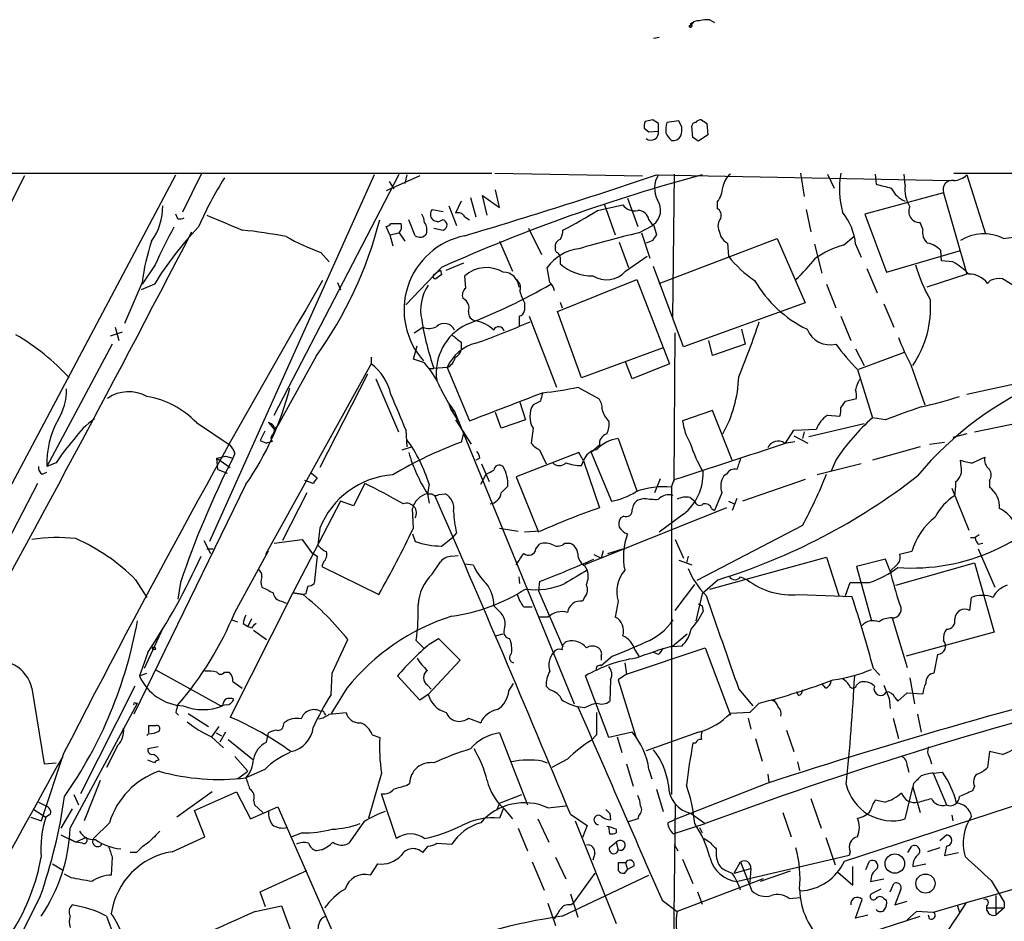
# Model space of a CAD drawing. Extents: x 13 to 1026, y 0 to 869.
# Drawn here: x 696 to 785, y 774 to 856 of the extents above; entities that cross this region are included whole.
import ezdxf

# ---------------------------------------------------------------- set-up
doc = ezdxf.new("R2010")
doc.units = 0
doc.header["$MEASUREMENT"] = 0
doc.layers.add('MAIN', color=5, linetype='CONTINUOUS')

msp = doc.modelspace()

# ---------------------------------------------------------------- linework, layer by layer
at = {"layer": 'MAIN'}
for p, q in [((756.5813, 855.3874), (756.2427, 854.964)), ((758.0207, 855.5567), (758.444, 855.3027)), ((753.4487, 853.948), (752.9407, 853.8634)), ((752.856, 846.4974), (752.1787, 846.328)), ((753.364, 845.4814), (753.364, 846.1587)), ((755.2267, 846.4127), (754.126, 846.2434)), ((755.4807, 845.82), (755.2267, 846.4127)), ((757.7667, 846.1587), (757.8513, 845.1427)), ((752.094, 845.7354), (752.5173, 845.3967)), ((752.5173, 845.3967), (753.364, 845.4814)), ((756.4967, 844.8887), (756.412, 845.9047)), ((757.8513, 845.1427), (757.0047, 844.55)), ((660.4, 841.6714), (738.2933, 841.6714)), ((738.5473, 841.6714), (751.9247, 841.4174)), ((766.2333, 841.6714), (766.572, 839.5547)), ((780.1187, 841.6714), (859.7053, 841.6714)), ((695.96, 841.4174), (675.4707, 801.0314)), ((679.6193, 784.86), (709.676, 841.502)), ((711.962, 841.5867), (710.2687, 838.1154)), ((727.6253, 841.502), (712.724, 808.3127)), ((718.566, 819.7427), (729.9113, 841.5867)), ((731.774, 841.4174), (728.726, 840.0627)), ((728.98, 840.9094), (729.4033, 840.232)), ((730.5887, 841.502), (730.4193, 840.74)), ((753.1947, 841.502), (779.78, 840.994)), ((754.8033, 841.5867), (754.634, 828.6327)), ((768.6887, 841.5867), (769.2813, 840.3167)), ((773.0067, 841.5867), (773.0913, 840.6554)), ((775.716, 840.5707), (775.6313, 841.5867)), ((781.304, 841.502), (782.9973, 836.168)), ((738.9707, 838.5387), (738.632, 840.1474)), ((779.1873, 839.8934), (772.0753, 837.946)), ((779.1873, 839.8934), (781.304, 832.5274)), ((735.4993, 839.1314), (734.9913, 838.0307)), ((736.346, 839.47), (736.854, 837.692)), ((737.87, 837.8614), (737.4467, 839.6394)), ((737.4467, 839.6394), (738.9707, 838.5387)), ((750.57, 839.3854), (751.5013, 836.8454)), ((758.698, 839.0467), (758.698, 838.454)), ((732.8747, 838.3694), (733.8907, 838.2)), ((734.3987, 838.708), (735.076, 836.93)), ((747.8607, 838.2847), (750.1467, 838.7927)), ((748.4533, 838.8774), (749.4693, 836.0834)), ((766.7413, 838.3694), (767.1647, 836.3374)), ((709.8453, 837.5227), (709.676, 837.946)), ((731.3507, 835.9987), (730.758, 837.438)), ((735.838, 837.692), (736.2613, 837.438)), ((752.5173, 837.438), (752.856, 836.93)), ((772.0753, 837.946), (774.0227, 832.6967)), ((777.3247, 836.5914), (777.0707, 837.184)), ((729.0647, 836.0834), (728.726, 836.8454)), ((729.1493, 837.0994), (730.0807, 837.0994)), ((733.044, 836.676), (733.8907, 836.5067)), ((741.5953, 836.676), (742.7807, 834.3054)), ((751.586, 836.2527), (752.856, 836.93)), ((752.9407, 837.0147), (753.1947, 836.0834)), ((758.8673, 836.422), (759.0367, 835.914)), ((729.0647, 836.0834), (729.9113, 836.2527)), ((729.0647, 836.0834), (729.3187, 835.0674)), ((729.9113, 836.2527), (730.4193, 835.4907)), ((738.9707, 835.4907), (740.156, 832.7814)), ((749.808, 835.406), (750.6547, 833.12)), ((751.84, 836.2527), (752.602, 833.9667)), ((752.856, 835.5754), (752.2633, 835.3214)), ((753.4487, 831.6807), (764.1167, 835.7447)), ((764.1167, 835.7447), (766.6567, 829.9027)), ((770.128, 835.152), (771.0593, 835.914)), ((744.0507, 834.9827), (744.0507, 835.2367)), ((759.6293, 835.3214), (759.714, 834.136)), ((767.5033, 835.2367), (768.1807, 832.612)), ((771.2287, 835.2367), (771.7367, 834.0514)), ((774.0227, 832.6967), (780.7113, 834.644)), ((779.018, 833.7127), (778.9333, 834.644)), ((722.7993, 834.4747), (723.5613, 833.628)), ((744.474, 834.0514), (744.474, 833.4587)), ((750.4007, 832.7814), (752.348, 834.136)), ((780.034, 833.628), (779.018, 833.7127)), ((707.8133, 833.374), (706.628, 831.596)), ((733.7213, 833.12), (730.504, 829.7334)), ((733.6367, 832.866), (733.7213, 832.4427)), ((734.1447, 832.866), (735.7533, 833.5434)), ((743.5427, 831.7654), (743.2887, 833.12)), ((755.65, 825.9234), (752.9407, 833.2047)), ((772.2447, 833.0354), (773.176, 830.834)), ((733.1287, 832.5274), (733.298, 832.6967)), ((735.9227, 831.2574), (735.838, 832.358)), ((744.22, 829.1407), (751.4167, 832.0194)), ((751.4167, 832.0194), (754.38, 824.3994)), ((781.304, 832.5274), (777.6633, 831.342)), ((783.4207, 831.9347), (783.1667, 831.6807)), ((785.4527, 831.5114), (784.5213, 832.104)), ((706.628, 831.7654), (705.0193, 828.04)), ((707.7287, 831.596), (706.5433, 831.088)), ((724.3233, 831.7654), (724.5773, 831.088)), ((768.604, 831.596), (769.4507, 829.4794)), ((741.2567, 829.9027), (741.2567, 829.2254)), ((746.4213, 823.1294), (744.22, 829.1407)), ((744.474, 829.9874), (744.6433, 829.4794)), ((766.6567, 829.9027), (755.65, 825.9234)), ((773.7687, 829.818), (774.7, 827.7014)), ((740.7487, 828.7174), (740.7487, 827.786)), ((741.68, 828.7174), (744.1353, 822.2827)), ((769.874, 828.7174), (770.8053, 826.516)), ((704.1727, 827.7014), (704.5113, 826.516)), ((731.266, 827.1934), (732.028, 827.7014)), ((760.8993, 827.532), (761.238, 826.1774)), ((703.7493, 826.9394), (704.85, 827.278)), ((754.8033, 813.7314), (754.888, 827.1934)), ((758.2747, 825.1614), (757.936, 826.516)), ((703.9187, 826.1774), (697.992, 815.086)), ((731.1813, 824.8227), (731.52, 826.008)), ((735.4993, 826.3467), (735.4993, 825.6694)), ((753.7873, 825.8387), (746.4213, 823.1294)), ((761.238, 826.1774), (758.2747, 825.1614)), ((771.2287, 825.754), (771.9907, 824.23)), ((722.376, 825.0767), (718.9047, 818.8114)), ((727.3713, 824.992), (727.3713, 824.3994)), ((732.1973, 824.484), (731.1813, 824.8227)), ((775.6313, 825.4154), (771.4827, 823.8914)), ((727.3713, 824.3994), (717.804, 807.1274)), ((732.6207, 823.976), (733.044, 823.976)), ((734.2293, 824.0607), (733.044, 823.976)), ((734.2293, 824.0607), (736.2613, 819.2347)), ((750.9933, 823.0447), (750.4007, 824.5687)), ((754.38, 824.3994), (750.9933, 823.0447)), ((771.398, 823.8914), (772.7527, 819.4887)), ((776.224, 824.3147), (777.494, 820.674)), ((727.0327, 823.468), (722.7147, 815.0014)), ((727.7947, 823.0447), (729.8267, 818.2187)), ((746.0827, 822.2827), (747.9453, 821.2667)), ((785.876, 822.6214), (781.304, 821.6054)), ((770.2973, 821.0127), (771.3133, 821.2667)), ((734.3987, 820.7587), (734.568, 820.2507)), ((734.568, 820.2507), (734.9067, 820.0814)), ((734.568, 820.2507), (735.33, 819.0654)), ((740.8333, 820.928), (741.3413, 819.3194)), ((742.696, 821.0127), (742.0187, 820.674)), ((769.874, 820.42), (770.2973, 821.0127)), ((734.9067, 820.0814), (745.744, 793.5807)), ((739.14, 818.5574), (738.632, 819.9967)), ((758.2747, 820.166), (755.5653, 819.2347)), ((760.0527, 815.6787), (758.2747, 820.166)), ((768.6887, 819.7427), (769.7893, 819.658)), ((773.938, 819.3194), (772.7527, 819.4887)), ((711.5387, 819.0654), (714.5867, 817.0334)), ((718.058, 819.0654), (718.566, 818.4727)), ((718.312, 817.7107), (718.9047, 818.8114)), ((718.566, 818.4727), (718.9047, 818.8114)), ((718.9047, 818.8114), (719.1587, 819.3194)), ((734.9913, 819.3194), (736.4307, 817.118)), ((741.3413, 819.3194), (739.14, 818.5574)), ((742.0187, 818.5574), (741.8493, 817.2027)), ((765.6407, 818.388), (767.6727, 818.4727)), ((766.9953, 817.7954), (771.9907, 818.9807)), ((781.9813, 818.2187), (786.384, 819.15)), ((717.7193, 818.3034), (717.296, 817.4567)), ((718.566, 818.2187), (718.566, 818.0494)), ((730.504, 818.388), (730.5887, 816.864)), ((735.7533, 818.2187), (735.4993, 817.2874)), ((749.7233, 817.626), (751.4167, 812.8847)), ((764.8787, 817.2027), (765.6407, 818.388)), ((765.6407, 817.88), (766.9107, 817.2027)), ((766.572, 818.2187), (766.4027, 817.626)), ((781.304, 818.0494), (780.034, 817.7107)), ((717.296, 817.4567), (717.8887, 817.2027)), ((718.3967, 817.372), (717.8887, 817.2027)), ((730.1653, 816.61), (731.012, 816.864)), ((748.03, 817.0334), (747.268, 816.356)), ((764.794, 817.2027), (765.7253, 817.372)), ((777.0707, 816.864), (772.7527, 815.6787)), ((777.9173, 817.118), (779.272, 817.2874)), ((713.4013, 815.848), (714.1633, 816.0174)), ((713.4013, 815.848), (714.5867, 815.0014)), ((713.486, 814.832), (713.4013, 815.848)), ((714.1633, 816.0174), (714.8407, 815.848)), ((715.01, 816.2714), (714.8407, 815.848)), ((737.1927, 815.848), (736.854, 815.6787)), ((746.1673, 816.356), (740.4947, 814.1547)), ((742.6113, 816.61), (743.204, 815.34)), ((746.5907, 815.594), (746.1673, 816.356)), ((747.268, 816.356), (749.1307, 811.9534)), ((781.812, 815.4247), (782.9127, 815.9327)), ((698.8387, 815.4247), (697.992, 815.086)), ((737.362, 815.34), (738.0393, 813.7314)), ((746.4213, 815.1707), (746.5907, 815.594)), ((746.5907, 815.594), (748.03, 811.3607)), ((771.7367, 815.34), (767.7573, 814.324)), ((769.4507, 815.6787), (769.0273, 814.6627)), ((780.796, 815.086), (780.7113, 815.6787)), ((697.5687, 814.4087), (697.992, 814.578)), ((713.486, 814.832), (714.3327, 814.4934)), ((721.9527, 814.4934), (722.4607, 814.07)), ((737.2773, 813.4774), (737.7853, 814.4087)), ((740.4947, 814.1547), (742.5267, 809.1594)), ((753.5333, 813.9854), (753.0253, 812.7154)), ((759.5447, 814.4087), (759.2907, 814.2394)), ((697.1453, 813.562), (692.404, 804.418)), ((716.026, 813.4774), (705.866, 792.6494)), ((722.122, 813.562), (721.36, 813.816)), ((726.7787, 813.562), (725.7627, 811.53)), ((732.6207, 813.4774), (732.4513, 812.6307)), ((739.7327, 813.308), (739.14, 812.7154)), ((754.5493, 813.2234), (754.8033, 813.9007)), ((754.5493, 813.2234), (754.5493, 785.368)), ((766.6567, 813.9007), (760.984, 811.9534)), ((779.9493, 813.1387), (781.4733, 809.3287)), ((783.336, 813.816), (783.336, 813.2234)), ((721.5293, 812.7154), (719.328, 808.3974)), ((732.4513, 812.6307), (732.6207, 811.784)), ((732.4513, 812.6307), (732.8747, 812.6307)), ((733.4673, 812.546), (734.06, 812.6307)), ((752.094, 812.2074), (751.5013, 812.038)), ((756.2427, 812.292), (756.666, 811.9534)), ((759.1213, 812.7154), (758.444, 811.1067)), ((760.476, 812.2074), (760.0527, 811.1067)), ((724.5773, 811.9534), (720.2593, 803.656)), ((725.7627, 811.53), (724.5773, 811.9534)), ((759.5447, 811.3607), (746.6753, 806.196)), ((759.714, 811.9534), (760.222, 811.6994)), ((731.1813, 809.498), (731.0967, 811.276)), ((750.2313, 810.5987), (749.9773, 810.4294)), ((755.65, 810.768), (753.4487, 809.1594)), ((758.19, 811.276), (758.444, 811.1067)), ((766.4027, 809.752), (756.8353, 804.7567)), ((722.7147, 809.498), (722.5453, 807.974)), ((731.0967, 808.99), (731.3507, 808.3127)), ((733.7213, 807.8894), (734.7373, 808.6514)), ((735.076, 809.0747), (734.7373, 808.6514)), ((738.9707, 809.498), (740.664, 809.244)), ((742.696, 809.244), (741.2567, 809.1594)), ((750.316, 809.0747), (750.57, 808.99)), ((781.6427, 808.6514), (782.066, 808.6514)), ((782.4047, 808.9054), (782.066, 808.6514)), ((712.216, 808.3974), (712.8087, 807.212)), ((718.566, 808.1434), (721.106, 808.482)), ((721.106, 808.482), (721.9527, 807.2967)), ((742.2727, 807.6354), (742.6113, 808.0587)), ((744.8973, 808.1434), (745.3207, 808.1434)), ((754.888, 808.482), (755.65, 806.7887)), ((782.32, 808.0587), (782.7433, 808.1434)), ((712.47, 807.6354), (713.0627, 807.6354)), ((715.01, 801.878), (718.058, 807.466)), ((721.9527, 807.2967), (722.4607, 806.958)), ((722.4607, 806.958), (722.2067, 804.5027)), ((734.6527, 806.958), (735.2453, 807.0427)), ((747.522, 807.1274), (748.1993, 806.7887)), ((748.3687, 807.466), (748.1993, 806.7887)), ((748.792, 807.212), (750.1467, 807.6354)), ((756.0733, 806.958), (755.904, 806.3654)), ((758.0207, 803.9947), (768.604, 806.8734)), ((768.604, 806.8734), (769.7047, 803.402)), ((776.3087, 807.3814), (775.208, 807.1274)), ((782.32, 807.6354), (783.844, 804.164)), ((723.0533, 806.45), (722.884, 806.0267)), ((722.884, 806.0267), (728.0487, 803.4867)), ((732.8747, 805.3494), (733.6367, 806.45)), ((735.838, 806.2807), (736.6, 806.196)), ((746.6753, 806.1114), (746.9293, 805.688)), ((755.2267, 806.6194), (756.412, 806.196)), ((773.938, 806.704), (771.3133, 806.0267)), ((771.3133, 806.0267), (772.668, 801.116)), ((774.3613, 805.6034), (773.938, 806.704)), ((774.954, 806.196), (774.3613, 805.6034)), ((774.8693, 804.3334), (781.9813, 806.3654)), ((781.9813, 806.3654), (783.7593, 800.1)), ((740.8333, 804.5027), (740.7487, 805.0954)), ((760.8147, 805.0954), (761.4073, 804.8414)), ((706.0353, 804.8414), (707.0513, 803.2327)), ((710.0993, 804.5874), (709.8453, 803.0634)), ((742.6113, 804.672), (742.5267, 803.8254)), ((754.888, 802.0474), (756.666, 804.418)), ((758.7827, 804.8414), (757.3433, 803.5714)), ((770.2973, 803.402), (770.7207, 804.5874)), ((770.7207, 804.5874), (772.4987, 804.5874)), ((720.2593, 803.656), (714.5867, 792.3954)), ((720.2593, 803.656), (721.2753, 803.4867)), ((721.1907, 803.4867), (720.2593, 803.656)), ((721.4447, 803.5714), (721.2753, 803.4867)), ((742.5267, 803.8254), (744.728, 798.7454)), ((757.3433, 803.5714), (756.7507, 801.116)), ((766.064, 803.4867), (770.89, 803.3174)), ((719.2433, 802.894), (719.6667, 802.7247)), ((738.4627, 802.4707), (738.9707, 801.9627)), ((741.172, 802.386), (741.934, 802.386)), ((746.6753, 803.2327), (746.506, 802.894)), ((749.7233, 802.894), (749.4693, 801.4547)), ((757.3433, 802.4707), (757.428, 801.9627)), ((781.558, 802.0474), (781.7273, 803.2327)), ((714.756, 801.2007), (715.264, 801.0314)), ((715.772, 800.862), (716.1953, 800.608)), ((716.534, 801.2854), (716.1953, 800.608)), ((716.534, 800.4387), (716.1953, 800.608)), ((743.3733, 801.4547), (742.6113, 801.4547)), ((774.5307, 801.37), (775.8853, 796.8827)), ((708.4907, 800.4387), (706.7973, 796.798)), ((716.7033, 800.2694), (717.8887, 799.4227)), ((738.632, 799.7614), (739.3093, 799.9307)), ((754.634, 798.83), (755.9887, 799.9307)), ((783.7593, 800.1), (775.8007, 797.8987)), ((723.8153, 796.3747), (725.2547, 799.4227)), ((732.1127, 798.6607), (731.4353, 799.338)), ((732.6207, 798.9994), (733.4673, 799.5074)), ((733.4673, 799.5074), (735.4147, 797.56)), ((755.4807, 798.83), (754.634, 798.7454)), ((707.136, 798.2374), (706.374, 796.1207)), ((750.4853, 796.29), (757.5973, 798.6607)), ((751.2473, 798.4914), (751.586, 797.8987)), ((753.364, 798.068), (752.9407, 798.2374)), ((757.5973, 798.6607), (759.8833, 792.5647)), ((778.3407, 796.3747), (778.6793, 798.068)), ((735.4147, 797.56), (732.536, 794.4274)), ((748.1993, 797.8987), (748.1993, 797.56)), ((749.2153, 797.8987), (748.1993, 797.052)), ((750.316, 797.306), (750.4853, 796.29)), ((706.374, 796.1207), (707.0513, 796.3747)), ((707.8133, 796.7134), (713.74, 793.4114)), ((714.0787, 796.4594), (714.502, 796.4594)), ((723.7307, 794.4274), (723.8153, 796.3747)), ((750.4853, 796.29), (749.7233, 795.782)), ((772.8373, 796.798), (773.43, 796.2054)), ((714.8407, 795.6127), (715.6873, 795.02)), ((731.774, 793.9194), (729.742, 796.1207)), ((732.4513, 795.274), (732.79, 794.9354)), ((739.8173, 794.766), (740.2407, 795.4434)), ((748.8767, 790.5327), (746.76, 796.1207)), ((749.046, 795.782), (748.9613, 793.8347)), ((749.7233, 795.782), (751.332, 790.6174)), ((768.5193, 795.02), (768.1807, 795.4434)), ((771.3133, 795.274), (771.5673, 795.528)), ((776.1393, 795.9514), (776.5627, 793.5807)), ((696.6373, 795.02), (697.738, 788.162)), ((705.9507, 795.1894), (701.04, 785.4527)), ((725.17, 795.02), (723.7307, 792.734)), ((732.536, 794.4274), (731.774, 793.9194)), ((743.5427, 794.8507), (743.204, 795.1894)), ((760.6453, 794.9354), (761.9153, 793.4114)), ((766.064, 794.3427), (765.8947, 794.6814)), ((775.0387, 793.8347), (775.8853, 794.5967)), ((775.8853, 794.5967), (777.3247, 794.512)), ((700.1087, 782.32), (706.2047, 793.6654)), ((706.0353, 793.6654), (706.2047, 793.6654)), ((714.248, 793.496), (713.74, 793.4114)), ((762.508, 793.6654), (761.6613, 792.8187)), ((763.9473, 793.9194), (763.6087, 793.9194)), ((774.2767, 794.0887), (774.3613, 793.1574)), ((774.7847, 794.1734), (775.0387, 793.8347)), ((709.676, 792.8187), (709.93, 792.5647)), ((710.7767, 792.734), (712.6393, 791.5487)), ((723.138, 792.734), (723.2227, 792.5647)), ((723.5613, 792.6494), (725.0853, 792.8187)), ((746.6753, 793.242), (746.0827, 793.3267)), ((761.6613, 792.8187), (759.8833, 792.734)), ((776.8167, 792.6494), (777.1553, 791.0407)), ((719.4127, 791.6334), (719.4973, 791.8874)), ((736.1767, 792.3107), (737.2773, 791.8874)), ((761.492, 792.3107), (761.746, 791.2947)), ((774.6153, 792.3107), (775.1233, 790.448)), ((707.2207, 790.956), (707.2207, 791.6334)), ((713.5707, 791.5487), (712.8933, 790.6174)), ((713.3167, 790.956), (713.8247, 790.702)), ((714.1633, 791.0407), (713.6553, 790.1094)), ((717.8887, 790.1094), (718.058, 790.956)), ((738.9707, 790.956), (741.5107, 784.4367)), ((750.9933, 791.0407), (748.8767, 790.5327)), ((757.0047, 791.0407), (752.2633, 789.3474)), ((764.9633, 791.21), (765.6407, 789.2627)), ((712.8933, 790.6174), (713.994, 789.6014)), ((714.4173, 790.3634), (716.6187, 788.5854)), ((727.456, 790.7867), (728.1333, 790.5327)), ((747.776, 790.7867), (747.268, 790.2787)), ((749.6387, 790.6174), (750.062, 789.178)), ((756.7507, 790.0247), (756.4967, 790.0247)), ((762.1693, 790.448), (762.762, 788.416)), ((699.516, 789.0934), (697.484, 782.9974)), ((704.4267, 789.8554), (703.4107, 787.8234)), ((708.0673, 789.686), (707.136, 789.5167)), ((783.336, 789.2627), (783.1667, 787.8234)), ((784.5213, 789.0087), (783.336, 789.2627)), ((697.738, 788.162), (698.8387, 788.2467)), ((707.7287, 788.2467), (707.136, 788.5007)), ((715.01, 788.8394), (716.1953, 787.4847)), ((742.8653, 788.416), (743.2887, 788.2467)), ((745.1513, 788.5854), (743.712, 787.8234)), ((750.4853, 788.162), (751.078, 786.13)), ((765.9793, 788.3314), (766.1487, 787.5694)), ((777.9173, 788.7547), (778.0867, 788.162)), ((715.264, 786.8074), (716.1953, 787.4847)), ((717.7193, 787.654), (716.026, 786.892)), ((728.3027, 787.3154), (727.1173, 783.2514)), ((752.5173, 787.654), (752.7713, 786.8074)), ((763.27, 787.2307), (763.3547, 786.4687)), ((775.8853, 787.9927), (776.0547, 787.4)), ((778.256, 787.3154), (779.1027, 787.4)), ((778.256, 787.3154), (779.4413, 784.4367)), ((702.818, 786.638), (701.3787, 782.9974)), ((730.5887, 786.2147), (730.8427, 786.384)), ((763.1853, 786.384), (754.8033, 783.082)), ((776.478, 786.384), (776.3933, 786.0454)), ((712.978, 785.622), (709.7607, 783.336)), ((711.3693, 783.9287), (715.1793, 785.622)), ((715.1793, 785.622), (716.4493, 783.1667)), ((729.6573, 781.3887), (728.3027, 785.4527)), ((753.1947, 785.876), (753.7873, 783.844)), ((770.2127, 779.3567), (791.21, 786.2147)), ((775.716, 783.1667), (776.3933, 786.0454)), ((776.3933, 786.0454), (777.0707, 783.7594)), ((781.9813, 786.13), (781.812, 785.7067)), ((697.23, 784.6907), (697.9073, 784.352)), ((700.4473, 785.368), (700.8707, 784.4367)), ((716.7033, 784.86), (716.788, 784.4367)), ((738.9707, 784.606), (738.7167, 783.9287)), ((738.9707, 784.606), (741.0027, 785.368)), ((767.1647, 785.0294), (768.096, 782.32)), ((773.8533, 784.6907), (773.0067, 784.86)), ((696.8067, 784.0134), (697.9073, 783.336)), ((700.278, 784.098), (699.262, 782.32)), ((712.3007, 781.558), (711.3693, 783.9287)), ((716.4493, 783.1667), (718.9047, 784.2674)), ((716.788, 784.4367), (717.55, 783.7594)), ((718.9047, 784.2674), (724.7467, 770.9747)), ((739.3093, 784.098), (738.9707, 783.2514)), ((739.394, 784.098), (740.156, 783.1667)), ((743.3733, 784.1827), (744.982, 784.352)), ((748.9613, 783.6747), (749.046, 783.082)), ((754.888, 784.5214), (754.634, 763.524)), ((756.3273, 783.6747), (757.5973, 782.7434)), ((764.6247, 783.7594), (765.3867, 781.558)), ((696.5527, 783.336), (697.484, 782.9974)), ((698.3307, 783.59), (697.9073, 783.336)), ((703.6647, 782.828), (702.2253, 781.3887)), ((726.694, 782.9127), (725.3393, 780.9654)), ((742.442, 783.1667), (743.458, 781.05)), ((745.4053, 783.59), (746.9293, 782.574)), ((745.8287, 782.9974), (749.554, 773.684)), ((751.5013, 783.1667), (750.6547, 782.9127)), ((751.586, 783.5054), (751.5013, 783.1667)), ((754.2107, 782.828), (754.8033, 783.082)), ((779.9493, 783.5054), (780.034, 782.9974)), ((721.106, 781.8967), (720.1747, 781.558)), ((740.664, 782.32), (741.5107, 780.288)), ((746.9293, 782.574), (746.506, 781.4734)), ((748.9613, 781.812), (748.8767, 782.4894)), ((749.554, 782.2354), (749.554, 781.8967)), ((754.7187, 781.812), (757.5973, 782.7434)), ((757.0893, 782.4047), (757.3433, 781.8967)), ((699.262, 781.7274), (700.6167, 781.05)), ((700.024, 781.3887), (700.6167, 781.05)), ((701.548, 781.4734), (700.6167, 781.05)), ((701.2093, 780.9654), (700.6167, 781.05)), ((709.3373, 780.2034), (712.3007, 781.558)), ((748.9613, 780.6267), (749.554, 781.05)), ((749.554, 781.05), (749.7233, 780.3727)), ((757.5127, 781.3887), (757.936, 781.1347)), ((768.5193, 781.4734), (769.366, 779.018)), ((778.8487, 781.2194), (779.4413, 781.7274)), ((706.12, 780.1187), (705.5273, 780.1187)), ((722.884, 780.3727), (722.376, 780.288)), ((732.028, 780.1187), (732.536, 780.7114)), ((733.298, 780.9654), (734.6527, 780.8807)), ((754.8033, 780.8807), (755.142, 780.288)), ((770.7207, 780.2034), (770.636, 779.8647)), ((775.97, 780.1187), (776.3087, 780.7114)), ((778.8487, 780.542), (777.748, 780.2034)), ((779.4413, 780.7114), (779.272, 779.8647)), ((779.272, 779.8647), (780.542, 780.1187)), ((703.9187, 779.6954), (703.834, 778.0867)), ((741.934, 779.272), (743.0347, 776.732)), ((744.0507, 779.6954), (744.982, 777.748)), ((747.6067, 780.034), (747.4373, 779.4414)), ((755.5653, 779.526), (756.4967, 777.3247)), ((760.222, 778.256), (760.8147, 779.272)), ((770.636, 779.8647), (760.5607, 777.494)), ((760.8147, 779.272), (761.8307, 776.6474)), ((772.16, 778.5947), (772.4987, 779.3567)), ((698.5, 779.1027), (699.516, 778.51)), ((717.296, 776.5627), (721.5293, 778.51)), ((727.2867, 778.0867), (727.964, 779.1027)), ((750.4007, 779.1874), (749.7233, 779.1874)), ((750.316, 778.256), (750.57, 778.5947)), ((750.4007, 779.1874), (750.57, 778.5947)), ((751.1627, 778.9334), (750.57, 778.5947)), ((760.222, 778.256), (761.746, 778.6794)), ((761.746, 778.6794), (761.6613, 777.4094)), ((765.302, 778.4254), (762.5927, 777.494)), ((769.62, 778.3407), (770.9747, 777.1554)), ((770.9747, 777.1554), (770.9747, 778.8487)), ((776.3933, 778.8487), (777.5787, 779.1027)), ((700.1933, 777.8327), (699.6007, 778.1714)), ((744.6433, 774.3614), (752.5173, 778.0867)), ((747.6067, 778.256), (745.6593, 775.5467)), ((762.8467, 777.748), (755.0573, 774.7847)), ((772.5833, 777.494), (773.7687, 777.748)), ((783.5053, 777.5787), (784.6907, 775.6314)), ((717.804, 775.208), (717.296, 776.5627)), ((756.92, 776.5627), (757.3433, 775.462)), ((773.5147, 776.8167), (772.668, 776.3934)), ((774.3613, 776.5627), (774.7, 777.3247)), ((775.2927, 776.732), (774.7847, 775.3774)), ((697.3993, 776.1394), (695.5367, 772.4987)), ((745.4053, 776.3934), (746.0827, 774.2767)), ((753.7027, 775.8007), (755.0573, 774.7847)), ((765.2173, 775.97), (766.2333, 776.0547)), ((771.2287, 774.192), (771.8213, 775.8854)), ((773.7687, 775.97), (774.0227, 775.8007)), ((774.7847, 775.3774), (775.8853, 775.716)), ((783.9287, 776.224), (783.9287, 774.446)), ((716.8727, 774.7847), (719.2433, 775.2927)), ((719.2433, 775.2927), (720.7673, 771.144)), ((743.3733, 775.5467), (744.0507, 773.5147)), ((745.4053, 775.3774), (745.6593, 775.5467)), ((776.732, 774.7847), (775.8853, 774.0227)), ((778.256, 774.7), (776.732, 774.7847)), ((780.4573, 775.2927), (780.6267, 774.7)), ((783.1667, 775.1234), (784.6907, 775.1234)), ((784.6907, 775.1234), (783.9287, 774.446)), ((784.6907, 775.6314), (784.6907, 775.1234)), ((703.4107, 774.3614), (704.088, 772.4987)), ((722.884, 774.192), (723.2227, 774.3614)), ((772.3293, 774.446), (771.2287, 774.192)), ((771.3133, 772.4987), (777.0707, 774.3614)), ((777.9173, 774.1074), (777.8327, 774.446))]:
    msp.add_line(p, q, dxfattribs=at)
for centre, radius in [((707.6863, 798.6184), 0.1338), ((774.7772, 779.1252), 0.8827), ((777.5507, 777.3158), 0.8646)]:
    msp.add_circle(centre, radius, dxfattribs=at)
for centre, radius, start, end in [((756.2856, 855.0058), 0.1346, 161.417, 108.583), ((756.0305, 854.8365), 0.2476, 30.99948, 59.00052), ((756.9925, 854.4862), 0.9905, 84.391856, 139.200438), ((757.8091, 852.7207), 2.8439, 85.732946, 104.661219), ((753.0239, 845.9048), 0.9452, 153.402419, 190.324365), ((668.4273, 719.3165), 152.6538, 56.192749, 56.421911), ((756.4154, 845.5657), 2.3876, 163.510381, 186.099568), ((756.7084, 845.947), 0.2994, 81.878017, 188.121983), ((757.2165, 845.9468), 0.5522, 85.61721, 147.512892), ((842.1799, 973.3163), 152.6258, 236.192717, 236.421921), ((752.6966, 845.3329), 0.6837, 230.674037, 12.54426), ((756.1609, 846.3726), 2.3701, 206.582349, 227.159436), ((753.9125, 845.6086), 1.5824, 339.637627, 7.677432), ((754.7186, 845.3544), 0.7393, 256.762586, 336.36796), ((672.0834, 717.7309), 152.6261, 56.192728, 56.421931), ((778.727, 840.3109), 8.9569, 171.263321, 194.188751), ((745.7854, 821.627), 37.2867, 148.24961, 156.054096), ((797.8646, 689.8291), 156.9925, 104.957933, 114.115386), ((595.3567, 1309.1806), 493.5951, 286.535441, 288.649151), ((755.3888, 840.2824), 2.3637, 148.938137, 206.817631), ((761.2423, 840.024), 2.071, 131.01181, 169.50016), ((779.968, 840.1771), 0.8307, 79.547709, 199.970731), ((779.9997, 842.9085), 1.9182, 273.556771, 312.840912), ((756.7653, 840.544), 2.4449, 322.234365, 356.656246), ((858.4392, 1179.143), 349.0818, 255.848154, 256.077349), ((776.685, 841.4426), 2.5061, 206.695922, 247.253512), ((778.6213, 840.1826), 2.9311, 172.391277, 212.137164), ((751.9617, 838.292), 1.6093, 307.468739, 35.041021), ((703.04, 838.6602), 5.4509, 324.446437, 0.502443), ((733.3827, 837.946), 0.6612, 140.189992, 309.803352), ((735.2453, 837.438), 0.6448, 23.197424, 113.197424), ((720.2238, 883.3299), 52.8476, 297.624618, 301.530659), ((751.1992, 839.5392), 1.2904, 215.346693, 283.539774), ((751.4996, 837.2498), 1.0349, 10.477163, 89.905882), ((758.3381, 837.819), 0.7299, 343.148886, 60.456665), ((765.688, 834.6385), 5.5729, 6.162053, 38.600881), ((777.0432, 838.1872), 1.0036, 154.239182, 271.570215), ((709.9721, 838.7513), 1.2351, 264.107543, 292.160618), ((1052.7482, 1641.496), 872.7072, 247.0510334, 247.2802199), ((692.6043, 846.4643), 36.6577, 324.307028, 345.745329), ((730.6752, 837.1), 1.5244, 3.158773, 33.708831), ((731.2658, 836.5066), 1.1518, 342.903854, 36.025179), ((733.7552, 836.9639), 0.4769, 286.508202, 83.88407), ((759.8414, 836.8876), 1.0797, 138.187532, 205.546852), ((779.7119, 877.2835), 41.8261, 276.719608, 286.923559), ((-872.4828, 1656.9012), 1783.5661, 331.0471787, 332.6084275), ((733.2702, 816.0321), 29.9099, 136.129219, 148.643653), ((746.0749, 816.3593), 41.8742, 150.842851, 156.025577), ((711.4933, 794.693), 42.0235, 78.784723, 84.272272), ((728.6837, 837.3956), 0.5518, 274.396316, 327.536771), ((729.149, 836.8455), 0.9657, 322.1297, 15.24367), ((743.2146, 836.4992), 1.5134, 326.322533, 0.28394), ((778.5157, 836.2828), 1.2303, 165.473559, 231.391831), ((724.5348, 829.6543), 18.0308, 161.113762, 173.276222), ((732.2659, 859.2071), 26.4822, 241.591116, 249.055099), ((737.2112, 829.2635), 6.8737, 101.523753, 222.120111), ((731.7741, 836.5913), 0.7283, 234.455006, 324.461408), ((744.7701, 834.9406), 0.778, 112.371722, 157.628278), ((774.6927, 738.3404), 100.6019, 103.278502, 106.472038), ((880.0137, 751.1622), 152.6259, 146.192738, 146.421942), ((760.3496, 836.6343), 1.4975, 208.750617, 241.249383), ((782.8107, 832.1615), 4.0078, 63.387638, 121.589707), ((746.6673, 830.6702), 4.1733, 96.88116, 144.054387), ((744.3892, 834.8133), 0.3785, 153.414641, 243.448488), ((772.5222, 826.7072), 8.7776, 105.828656, 124.203503), ((777.3708, 833.2856), 2.0704, 41.002913, 79.503081), ((743.9238, 834.0091), 0.5518, 4.396316, 57.536771), ((768.2984, 841.0038), 10.9936, 218.660948, 235.582981), ((755.9963, 842.7652), 14.5527, 312.404176, 322.800248), ((776.569, 827.6053), 6.9483, 45.103788, 60.087176), ((691.1374, 917.4662), 94.6752, 296.443721, 296.672877), ((737.8054, 830.1525), 2.9555, 59.412276, 131.734322), ((747.3892, 836.7679), 4.4101, 228.621949, 270.624916), ((748.6649, 834.348), 2.3382, 238.330211, 317.933011), ((789.9278, 837.0721), 13.7858, 195.560441, 210.10811), ((1481.3569, 388.9287), 878.2978, 149.7090277, 152.8955575), ((733.171, 832.3157), 0.2159, 101.299523, 281.299523), ((818.1499, 705.2619), 152.6537, 123.578078, 123.807241), ((739.3011, 831.2459), 1.4508, 3.79805, 89.676165), ((740.029, 831.2998), 0.8571, 339.770189, 57.090465), ((771.7312, 837.5688), 11.1713, 210.287338, 243.954246), ((781.4944, 830.4529), 2.0746, 36.286056, 90.582742), ((784.3096, 829.8182), 2.2956, 84.70863, 112.781715), ((735.8199, 829.2677), 3.9772, 145.657451, 192.916009), ((736.4164, 830.6224), 0.8043, 127.864363, 201.624151), ((714.1632, 883.4713), 59.6589, 291.478381, 299.595681), ((743.9832, 831.5833), 3.2028, 190.43141, 211.649458), ((742.3384, 830.5978), 1.6774, 13.993164, 44.113543), ((735.2311, 829.437), 0.9909, 342.601825, 63.791814), ((768.5849, 829.5311), 9.4379, 325.827531, 3.800708), ((736.9034, 829.0278), 0.7355, 171.169134, 266.148614), ((740.6639, 829.3102), 0.5988, 278.140927, 351.859073), ((755.332, 831.8871), 23.6504, 188.530993, 199.54226), ((736.2299, 825.1564), 3.1991, 45.737086, 78.750131), ((732.5714, 829.1192), 1.5184, 249.029678, 298.590583), ((738.1141, 823.5693), 4.8658, 115.656632, 188.198711), ((733.9769, 827.0205), 1.0232, 24.661322, 131.568899), ((708.2631, 905.524), 84.2609, 289.835075, 293.427824), ((738.9159, 827.2687), 0.4872, 11.123137, 158.480328), ((679.815, 856.1992), 87.3016, 337.800629, 341.300147), ((768.9236, 828.3761), 2.2611, 201.92046, 283.481244), ((684.4858, 808.8126), 21.1283, 42.657275, 59.535363), ((904.4106, 1038.3473), 271.0632, 231.224775, 231.453945), ((790.4132, 832.15), 16.2088, 199.385251, 208.907553), ((737.7955, 822.474), 3.9033, 103.95792, 156.014409), ((734.6889, 825.748), 0.8142, 291.80141, 354.460259), ((784.7765, 837.2601), 18.9131, 215.872199, 224.979007), ((733.7152, 825.2587), 1.3037, 293.225714, 348.195319), ((724.4314, 820.5658), 4.8311, 12.426669, 52.516228), ((725.5315, 818.6907), 8.8315, 23.399207, 40.994166), ((749.2526, 823.6061), 11.3994, 330.82662, 358.028842), ((774.4512, 821.3843), 3.2863, 151.348771, 168.691777), ((800.3816, 794.6253), 30.6597, 112.456808, 140.227903), ((694.7972, 821.9687), 4.9749, 327.823217, 1.666739), ((693.1137, 829.2007), 27.7884, 325.54059, 345.404065), ((742.9898, 826.3707), 10.2417, 204.043091, 217.885778), ((740.9064, 844.6237), 22.9328, 274.900124, 283.044972), ((769.3647, 821.4361), 1.9559, 355.031528, 17.636421), ((705.4083, 818.5165), 3.3501, 60.630601, 124.821925), ((705.7656, 813.5697), 7.9707, 43.589855, 80.717423), ((1534.167, 1158.6676), 872.7339, 202.7191388, 202.9483244), ((104.5762, 2471.4711), 1768.8729, 290.922918, 291.1521055), ((912.1349, 779.019), 174.5652, 165.851163, 166.080306), ((746.9089, 820.3567), 1.3792, 355.592055, 41.284406), ((770.8224, 851.0459), 31.1909, 281.714609, 288.320513), ((743.8105, 819.6157), 2.081, 149.43241, 210.567591), ((749.8787, 820.5001), 1.6141, 188.88866, 231.626253), ((768.3091, 820.2082), 1.5791, 339.609571, 7.70781), ((1071.8765, 15.5738), 857.1898, 110.1099378, 110.3391169), ((706.4579, 813.3932), 7.3031, 124.608568, 145.388603), ((770.1365, 817.543), 2.6334, 123.352139, 159.326305), ((784.4374, 806.0261), 17.8262, 130.95595, 147.215316), ((706.2571, 815.341), 8.269, 151.241449, 181.767164), ((717.968, 818.4356), 0.6362, 340.063835, 81.86735), ((747.0146, 818.8961), 1.8926, 333.425472, 10.30593), ((760.9176, 819.8901), 5.3923, 186.98123, 209.892753), ((718.7072, 817.6543), 0.4196, 109.665766, 222.276444), ((750.1419, 814.4496), 3.2039, 97.507429, 137.599519), ((748.9614, 817.1463), 0.9382, 105.714701, 186.911411), ((711.4873, 807.4819), 14.9357, 137.660638, 147.872871), ((713.3824, 815.8658), 1.6774, 13.993164, 44.113543), ((747.3542, 784.6352), 34.7377, 109.954233, 121.278052), ((719.0111, 809.2126), 14.2622, 17.399271, 35.730831), ((743.4176, 818.4328), 1.9932, 218.108952, 246.138207), ((-65.6594, 3334.4031), 2650.6775, 288.030874, 288.2600566), ((769.6081, 821.6584), 14.0885, 198.437135, 210.169816), ((764.2013, 816.3815), 1.0127, 54.180183, 156.865296), ((787.9802, 778.4233), 82.1584, 152.901659, 161.430218), ((745.0128, 820.5879), 14.8697, 196.534861, 212.352598), ((736.2358, 815.7887), 0.9587, 3.546139, 42.848561), ((747.9355, 815.2245), 1.3946, 96.567033, 164.636425), ((1014.6526, 730.6626), 267.7503, 161.448775, 161.677951), ((784.0209, 815.7271), 1.1271, 169.48964, 232.578016), ((697.9073, 815.0014), 0.6826, 172.88019, 240.261365), ((738.9706, 814.7051), 0.5097, 48.356192, 175.239159), ((736.5392, 813.4869), 3.1985, 356.793639, 29.996618), ((744.3894, 815.9891), 0.8184, 223.598957, 316.396215), ((746.6415, 820.6235), 5.4572, 252.296487, 267.687486), ((779.5415, 814.7839), 1.2904, 305.346693, 13.539774), ((781.9605, 818.5801), 3.1589, 246.705668, 267.305524), ((849.2797, 729.1488), 152.6259, 146.192738, 146.421942), ((729.8265, 806.6976), 7.6433, 93.809388, 158.507062), ((653.454, 983.9179), 189.3281, 296.450473, 296.67967), ((752.6517, 814.4871), 4.7772, 308.875401, 1.090291), ((742.397, 858.286), 55.9001, 287.045134, 308.005431), ((760.75, 813.3058), 1.7324, 147.390562, 199.925464), ((760.2925, 813.9996), 0.8524, 77.56816, 151.318192), ((731.8038, 828.9561), 39.5712, 330.96756, 338.430735), ((782.68, 814.324), 0.8297, 322.246149, 37.753851), ((707.0917, 772.7056), 45.3522, 59.294052, 64.272517), ((753.8186, 806.3401), 6.922, 83.940433, 111.053141), ((775.1683, 813.435), 5.1283, 349.055986, 3.313384), ((782.0837, 811.4281), 2.1889, 356.015463, 55.102547), ((732.8534, 810.8741), 1.8021, 102.893333, 167.113575), ((733.2095, 812.8578), 0.4046, 214.14965, 309.584353), ((-871.2325, 113.2145), 1750.1203, 22.5224486, 23.5495617), ((733.3152, 811.2931), 1.531, 349.800593, 60.890144), ((737.976, 812.8634), 1.1734, 277.246149, 352.753851), ((747.9739, 818.2464), 6.3984, 280.416015, 301.656839), ((753.1104, 817.8837), 5.7666, 259.848186, 272.520541), ((754.2954, 811.2758), 1.2589, 70.351687, 137.720494), ((755.9041, 810.4285), 1.894, 79.701647, 116.556934), ((776.3374, 824.017), 18.1216, 265.890325, 322.436651), ((782.8254, 808.282), 4.9338, 122.103614, 153.103088), ((730.5762, 810.8701), 0.8911, 330.359593, 111.471887), ((772.9441, 740.7992), 74.8307, 109.447285, 113.842276), ((752.0939, 811.1067), 1.1039, 122.469202, 175.599304), ((757.1128, 812.0238), 0.4523, 188.954187, 314.175915), ((757.5873, 811.0887), 0.6311, 17.263584, 104.619728), ((747.9879, 811.7491), 13.186, 183.161006, 191.702017), ((750.7393, 809.8368), 0.9653, 142.12814, 195.261365), ((750.4641, 811.0855), 0.5397, 244.441701, 11.316179), ((782.3757, 805.5635), 6.3335, 128.589167, 163.319819), ((783.0119, 808.5811), 2.973, 24.982431, 65.021877), ((877.0619, 936.3285), 179.6053, 224.885386, 225.114569), ((698.9549, 793.1177), 15.5381, 83.860481, 98.578008), ((640.3587, 853.0054), 100.7057, 330.546505, 334.403848), ((756.4966, 806.8733), 6.2933, 160.345686, 190.85623), ((783.0229, 808.7107), 0.9587, 183.546139, 222.848561), ((693.2891, 792.105), 18.0189, 44.977965, 66.004709), ((724.1125, 809.203), 1.9916, 218.103582, 246.153182), ((733.6938, 814.5848), 6.6955, 249.515567, 270.23533), ((743.1469, 806.5262), 1.6234, 63.103489, 109.264229), ((744.2729, 808.7571), 0.8756, 243.432022, 315.495154), ((744.9876, 807.0935), 1.1015, 6.175906, 72.397417), ((655.6252, 832.4393), 61.8315, 326.416821, 335.662621), ((722.4042, 807.1273), 0.9382, 313.782043, 15.714701), ((734.6523, 805.6887), 1.2693, 89.981944, 143.144548), ((486.8564, 976.0135), 305.2382, 326.196653, 326.425857), ((741.6128, 807.7084), 0.6639, 228.39513, 353.687446), ((747.2962, 807.1556), 1.2148, 177.338971, 239.263526), ((774.4599, 806.8311), 0.8046, 307.882478, 21.607035), ((740.8527, 807.9114), 4.5856, 201.967536, 228.016781), ((703.3948, 906.3956), 109.0212, 291.082658, 293.875958), ((716.7878, 805.18), 0.6827, 352.88227, 60.239505), ((718.6939, 804.6297), 1.3139, 159.240821, 200.759179), ((735.9176, 802.2806), 4.3216, 134.757195, 176.35428), ((1042.2535, 297.0693), 588.1406, 120.1411507, 120.3703218), ((745.3961, 805.1523), 1.6241, 333.119403, 19.259412), ((752.6146, 803.7405), 3.0127, 139.7269, 196.318705), ((762.6076, 808.3838), 7.0057, 201.13833, 225.325008), ((760.3067, 805.4622), 0.6266, 215.831064, 324.168936), ((769.5413, 813.1915), 9.0982, 288.968863, 307.173565), ((804.1501, 812.512), 30.5794, 193.057168, 198.834242), ((890.8366, 761.5895), 174.5167, 165.851148, 166.080355), ((721.5544, 805.2062), 0.9594, 273.561805, 312.837328), ((735.3117, 802.5492), 3.152, 358.572901, 38.29955), ((742.2789, 810.1317), 6.2082, 261.31362, 294.946085), ((745.8708, 803.9524), 1.0795, 318.18441, 25.55143), ((765.4556, 810.0764), 6.6177, 232.284709, 275.274931), ((785.5416, 802.3617), 2.0601, 106.842832, 154.988651), ((844.9832, 1057.9297), 284.0032, 243.320357, 243.549522), ((719.3703, 803.783), 0.898, 188.130102, 261.869898), ((704.9767, 783.2087), 25.9633, 38.645333, 51.354667), ((732.3264, 818.2147), 16.8368, 277.941834, 302.37303), ((743.848, 804.5369), 3.4333, 197.811683, 218.791426), ((2875.8175, 1539.9949), 2242.5582, 199.1753912, 199.4045736), ((914.9248, 321.3647), 489.1501, 99.426191, 108.071917), ((666.5979, 768.6155), 109.9139, 14.856869, 18.404222), ((782.701, 800.7614), 2.6562, 68.495403, 111.504597), ((715.4257, 801.7941), 16.1969, 351.278016, 2.694056), ((746.3246, 801.7248), 1.1832, 81.180941, 172.560868), ((799.504, 887.2152), 94.6528, 243.32033, 243.549486), ((889.6665, 426.3136), 380.1111, 98.271424, 110.331358), ((774.5518, 802.1743), 0.8047, 268.497248, 35.363024), ((687.028, 813.3374), 30.2376, 318.990528, 337.729548), ((717.2966, 800.7771), 1.527, 146.315136, 176.812677), ((740.6524, 782.6565), 19.8131, 107.626713, 141.390819), ((738.0339, 800.8289), 1.4707, 337.63936, 50.434848), ((744.6433, 800.066), 1.8819, 74.33899, 132.443677), ((750.2409, 805.6993), 8.1004, 318.709209, 332.529911), ((781.1183, 801.2439), 0.9159, 61.31116, 177.403119), ((666.5329, 808.247), 40.3076, 325.123453, 349.80991), ((717.2534, 800.1426), 0.778, 112.371722, 157.628278), ((748.8202, 800.2129), 1.4012, 341.202997, 62.403528), ((750.0524, 804.4301), 5.6748, 292.005209, 325.314106), ((772.8298, 799.7529), 1.3785, 68.040369, 137.019499), ((774.4178, 799.521), 1.8524, 86.505856, 125.377677), ((779.4684, 801.1092), 0.7557, 267.94485, 13.482758), ((739.9726, 800.1048), 0.6016, 164.120019, 263.260116), ((749.2755, 797.8945), 2.0602, 16.842026, 64.983611), ((753.7446, 800.7916), 2.6195, 311.510204, 350.383416), ((780.7537, 799.4861), 1.5734, 146.523036, 185.401146), ((751.211, 777.5304), 28.3992, 130.889735, 139.110265), ((737.6155, 798.5337), 2.4852, 351.18127, 23.066602), ((745.3509, 798.57), 0.712, 106.281451, 186.338414), ((745.5323, 797.6265), 1.6709, 38.238886, 103.180439), ((747.395, 797.8567), 0.9743, 55.610204, 124.389796), ((705.0027, 905.1561), 116.0125, 292.401959, 293.994301), ((770.8564, 744.6563), 56.5505, 106.670412, 110.197434), ((778.6158, 798.83), 0.7646, 274.763642, 41.633539), ((740.3678, 797.7717), 0.4828, 127.890597, 254.734472), ((745.0636, 797.1204), 1.6265, 136.62676, 200.756013), ((744.3893, 797.9833), 0.568, 63.43946, 153.425927), ((747.5642, 798.1103), 0.6695, 341.573171, 55.301057), ((752.6874, 798.9987), 1.1507, 306.016391, 342.917772), ((693.4623, 794.2792), 3.2603, 13.133452, 107.375097), ((735.2873, 799.9725), 4.3845, 210.770125, 229.697495), ((753.1684, 785.209), 12.6544, 98.344226, 120.425555), ((748.0572, 796.7708), 0.3151, 63.190965, 206.809035), ((712.597, 793.1967), 3.3604, 76.151915, 95.058586), ((713.74, 796.6922), 0.411, 214.502061, 325.497939), ((713.8549, 795.7094), 0.9906, 354.397613, 49.212375), ((732.9595, 795.9513), 0.8468, 126.878017, 233.117923), ((745.6088, 795.3078), 2.4077, 149.106847, 182.818674), ((748.0722, 796.2477), 1.0794, 334.441492, 41.81559), ((767.8192, 807.8501), 12.1465, 276.511781, 293.527794), ((778.4009, 795.5481), 0.8288, 94.165409, 187.25706), ((710.5627, 797.9959), 4.5893, 204.11714, 267.384796), ((748.7356, 848.8148), 56.8431, 284.021624, 291.097598), ((768.2169, 795.776), 0.8142, 291.80141, 354.460259), ((769.3239, 794.5546), 1.4964, 28.735138, 61.264862), ((557.3789, 807.7658), 214.0821, 354.245176, 356.881829), ((770.9747, 795.3728), 0.3528, 196.262154, 343.733298), ((771.9907, 794.3427), 1.2587, 42.275832, 109.657192), ((1070.3686, 921.6902), 322.4167, 203.084573, 203.31374), ((779.5785, 794.3977), 2.2567, 152.394829, 177.096769), ((744.6573, 781.1489), 24.7839, 147.603756, 155.404973), ((734.7629, 795.0456), 2.3111, 195.514954, 254.485046), ((737.6163, 794.9351), 2.2074, 302.467609, 355.60667), ((743.2135, 793.3456), 1.5406, 21.866325, 77.662389), ((765.9539, 794.783), 0.4539, 284.039305, 8.578205), ((773.4889, 794.9713), 0.6074, 158.957071, 331.494177), ((773.9802, 793.7921), 0.8903, 25.359033, 87.263894), ((705.9507, 793.5807), 0.1198, 45.033843, 225), ((879.1149, 750.825), 174.5652, 165.851163, 166.080306), ((714.8663, 793.352), 0.9588, 137.155503, 176.448267), ((714.5443, 793.1999), 0.8898, 64.647392, 115.352608), ((714.1692, 794.3065), 0.8144, 275.553068, 338.194671), ((747.4368, 798.6594), 5.5019, 239.487199, 255.752355), ((749.7673, 786.8462), 7.104, 106.278529, 115.801085), ((748.2296, 794.7233), 1.1511, 246.791605, 309.46907), ((763.4392, 793.1573), 0.7807, 12.531992, 77.460844), ((712.1313, 797.8664), 4.7967, 248.242953, 291.757048), ((722.1857, 791.8417), 1.2262, 59.97462, 161.73498), ((722.1428, 794.5335), 2.3584, 281.922191, 306.975336), ((722.9263, 792.7341), 0.2116, 359.972935, 126.875312), ((726.2504, 793.0759), 1.1932, 192.448596, 275.043999), ((735.3447, 793.3006), 1.2931, 201.879572, 310.04668), ((739.169, 791.0275), 2.078, 100.192142, 155.555132), ((5131.4, 2689.5668), 4777.7332, 203.3839737, 203.6131561), ((1255.7756, 791.8027), 508.0006, 179.885409, 180.114592), ((755.4573, 796.9647), 6.1228, 284.639062, 316.292406), ((763.6229, 792.6917), 0.8589, 345.730776, 47.670671), ((716.7268, 799.313), 9.5031, 230.577476, 246.209469), ((703.9371, 767.2868), 27.2737, 53.683075, 67.016182), ((720.5979, 790.5327), 1.7454, 75.961368, 129.09147), ((725.7767, 790.2081), 1.7762, 19.011305, 70.988695), ((703.1389, 791.1313), 1.8129, 315.26595, 7.865945), ((707.331, 790.5917), 0.3007, 111.521851, 158.478149), ((707.5594, 960.9832), 169.3501, 269.885409, 270.114558), ((707.1066, 793.1242), 2.2557, 272.899444, 297.610188), ((707.9403, 791.3371), 0.2993, 315, 98.124688), ((718.904, 789.6879), 1.5244, 93.158773, 123.708831), ((718.9517, 791.6522), 0.4614, 253.41494, 357.66472), ((719.5551, 791.795), 2.5882, 281.927309, 352.652295), ((739.5037, 786.8712), 4.1194, 97.434166, 140.043949), ((745.8424, 786.6866), 6.7446, 8.246516, 40.208124), ((758.8251, 790.5752), 1.5806, 159.629778, 187.700518), ((718.7489, 788.2173), 2.0785, 114.447833, 169.798956), ((743.506, 789.729), 15.3937, 177.007245, 189.020711), ((752.6436, 781.3894), 10.3883, 121.162488, 136.155643), ((808.1086, 780.0446), 52.568, 169.055889, 173.25944), ((757.191, 789.9146), 0.4539, 81.421795, 165.960695), ((783.5899, 792.0569), 3.1873, 286.990919, 320.387306), ((707.5846, 789.4489), 0.4537, 171.405541, 255.982133), ((722.8404, 782.4489), 7.302, 112.846633, 134.533929), ((744.947, 762.2266), 28.6134, 107.493248, 114.581917), ((727.1995, 783.9278), 11.0093, 14.251202, 30.507579), ((747.4067, 785.2082), 6.9617, 8.31272, 37.352517), ((778.6419, 789.29), 0.9009, 153.924158, 216.455225), ((1349.3224, 426.1697), 744.2364, 150.8364346, 153.1693301), ((707.4662, 788.2919), 0.7169, 16.933497, 89.320604), ((708.1943, 787.9505), 0.5518, 94.396316, 147.536771), ((713.994, 788.6869), 2.7112, 318.545294, 357.8545), ((732.7555, 786.3555), 1.913, 81.326475, 179.146378), ((741.6966, 780.8322), 7.6733, 81.239361, 102.228577), ((775.0732, 788.0812), 0.8169, 353.780636, 68.145192), ((965.4824, 134.2249), 667.2796, 101.2928404, 106.2949212), ((710.4656, 780.7649), 7.1069, 108.998379, 163.124464), ((713.6015, 807.2824), 20.534, 254.60994, 276.78086), ((778.4045, 784.16), 3.1589, 92.694476, 113.294332), ((771.8148, 782.4017), 8.8372, 14.443988, 34.44371), ((782.8423, 786.511), 0.9415, 130.144517, 203.869807), ((781.3184, 789.6998), 2.6338, 290.372473, 314.567756), ((970.1876, 871.0564), 267.7345, 198.322042, 198.551232), ((742.5746, 787.7336), 4.8305, 193.109303, 228.818984), ((946.179, 617.3853), 239.4974, 134.889638, 135.118804), ((716.026, 785.1987), 0.7573, 333.431565, 63.431565), ((728.5081, 786.5612), 1.1274, 259.502415, 322.568995), ((645.3229, 1082.3886), 308.2032, 285.831445, 286.060633), ((756.8119, 786.1452), 2.5176, 178.418086, 258.902073), ((742.9513, 781.5521), 13.7663, 4.964423, 19.79742), ((774.5326, 787.2591), 4.2601, 193.019113, 286.128292), ((773.0425, 787.945), 3.3538, 283.990251, 314.120529), ((776.5828, 785.9122), 1.2623, 197.270905, 284.614191), ((908.2283, 489.1068), 322.4168, 113.084589, 113.313756), ((652.63, 791.8154), 47.4345, 340.702264, 351.981581), ((741.245, 779.3666), 5.2654, 66.158714, 138.898732), ((749.5015, 784.2377), 2.2567, 2.903231, 27.605171), ((774.8908, 783.4415), 2.3584, 143.024664, 168.077809), ((692.8209, 1081.2033), 308.2032, 285.831445, 286.060633), ((779.1012, 785.5037), 1.1199, 205.057074, 287.679376), ((779.7817, 785.2101), 0.8451, 246.244051, 359.227062), ((780.249, 783.098), 1.5131, 12.314002, 85.310574), ((697.72, 783.7493), 0.6311, 345.380272, 72.736416), ((719.9063, 783.7311), 1.8517, 176.504536, 215.389486), ((732.1053, 774.0994), 10.342, 109.569228, 121.549612), ((833.4544, 868.4815), 119.7133, 224.876948, 225.106165), ((751.2666, 784.0095), 0.5968, 302.358529, 35.024268), ((771.2006, 784.9727), 1.7326, 276.542144, 322.945572), ((707.0288, 780.4305), 9.5731, 162.331599, 184.403984), ((738.5613, 778.3551), 4.6536, 106.016765, 147.130876), ((738.4262, 777.1689), 6.1068, 84.884568, 117.737041), ((747.9453, 783.082), 0.4234, 53.132809, 270), ((749.0967, 784.4363), 1.3552, 228.535684, 267.856058), ((755.6777, 782.9265), 1.4703, 183.841293, 229.28881), ((769.3654, 782.4047), 2.2019, 337.385339, 22.614661), ((785.2961, 780.9712), 4.3286, 145.535653, 195.97376), ((684.7989, 782.957), 15.3231, 325.877888, 357.61745), ((702.2465, 782.7645), 1.468, 208.412042, 275.794091), ((961.7285, 527.5582), 359.2107, 134.885409, 135.114591), ((719.328, 783.8862), 1.5408, 232.812535, 285.945907), ((721.2469, 791.775), 9.8793, 269.182812, 285.068747), ((723.4493, 790.6695), 8.442, 272.484807, 290.134795), ((728.9819, 796.007), 14.9677, 282.405078, 296.173363), ((747.9812, 778.5308), 4.0246, 66.996192, 79.606148), ((749.0881, 783.0406), 1.2351, 264.107543, 292.160618), ((748.7586, 777.4039), 9.5413, 13.896281, 34.029329), ((900.7913, 403.1779), 384.5752, 99.865765, 108.832831), ((701.344, 781.2425), 0.3081, 244.075331, 48.539424), ((702.5942, 781.1166), 0.4584, 143.587579, 329.031957), ((705.1932, 785.3509), 4.9203, 235.335484, 264.021165), ((709.4638, 777.2827), 4.3845, 120.770125, 139.697495), ((721.2489, 779.6161), 1.4223, 71.563777, 117.235252), ((721.2312, 783.9528), 3.9432, 294.781027, 312.595065), ((724.6846, 782.112), 1.3203, 233.543207, 299.726043), ((730.9273, 779.7037), 2.11, 52.994331, 127.005669), ((749.9182, 780.7812), 0.4527, 244.493659, 143.570597), ((927.5995, 950.1208), 239.4619, 224.885392, 225.114575), ((771.6424, 780.5892), 0.9992, 104.158634, 202.712936), ((779.4244, 781.2194), 0.5083, 271.905397, 88.094603), ((957.7416, 864.8758), 267.7345, 198.322042, 198.551232), ((710.414, 773.6391), 6.652, 99.314915, 171.560377), ((722.6724, 781.2616), 1.0177, 196.919786, 253.067804), ((731.1532, 779.2336), 1.2444, 45.335326, 149.525818), ((732.452, 782.2335), 1.5244, 273.158773, 303.708832), ((746.9886, 780.1779), 0.6346, 346.894405, 103.105595), ((749.3188, 780.4292), 0.4084, 151.081652, 352.04845), ((760.9774, 780.1151), 2.3888, 171.761351, 212.016062), ((756.1966, 777.7899), 9.9996, 354.414895, 15.975225), ((776.5485, 780.2739), 0.4989, 331.262154, 118.727777), ((678.6052, 783.166), 19.1952, 328.341773, 349.58329), ((728.2873, 781.5255), 2.4443, 262.399316, 317.198394), ((750.7757, 779.0423), 0.4021, 344.283645, 158.846885), ((760.8448, 780.3878), 2.9077, 193.775784, 264.392932), ((761.1387, 778.7531), 0.6117, 353.080602, 121.980564), ((765.9653, 781.3181), 4.6784, 273.283973, 335.213056), ((772.7385, 778.9192), 0.4989, 331.272223, 118.727777), ((777.8623, 778.855), 1.469, 126.621835, 180.245719), ((1332.6312, 1371.3144), 808.7406, 227.0061271, 227.2353156), ((919.0732, 778.8487), 169.3502, 179.885409, 180.114592), ((750.2102, 778.8277), 0.5814, 213.124262, 280.484658), ((761.1016, 781.5222), 3.4305, 231.199339, 252.196217), ((774.0526, 777.5002), 1.4693, 126.626572, 180.241769), ((616.4445, 311.9598), 473.3407, 79.579762, 79.808931), ((703.9608, 774.7432), 3.3459, 92.171863, 124.700785), ((726.8088, 776.2545), 1.8935, 75.381036, 162.727748), ((754.3376, 774.446), 6.8687, 19.439757, 33.689605), ((728.4855, 771.1121), 6.6848, 121.419733, 143.125474), ((763.1007, 778.0355), 1.8814, 227.543992, 285.665121), ((772.9534, 776.997), 6.8071, 181.517776, 228.408191), ((774.9117, 776.9437), 0.4359, 330.941566, 119.058434), ((764.1756, 774.5933), 1.7264, 52.886501, 109.169604), ((771.3889, 775.4803), 0.5925, 43.13299, 189.999579), ((772.8373, 776.1394), 0.3053, 123.684862, 326.299523), ((773.43, 775.7161), 0.4233, 36.856362, 143.143638), ((773.0909, 775.5468), 0.9658, 322.133342, 15.242111), ((782.9313, 775.5789), 0.3234, 297.769266, 108.625411), ((700.8916, 774.7531), 0.8754, 134.504766, 206.579686), ((698.732, 765.2728), 10.2222, 62.761145, 81.301225), ((877.3058, 409.0442), 399.3806, 113.684794, 114.924288), ((532.57, 901.5306), 246.8298, 328.919682, 329.148864), ((745.222, 774.5447), 0.8527, 77.585625, 151.312851), ((761.6197, 773.7266), 6.6472, 170.840645, 217.232611), ((773.4723, 775.2926), 0.5097, 221.627938, 318.372062), ((978.5826, 645.2039), 236.5196, 146.558403, 149.341491), ((783.7711, 775.1351), 0.7069, 167.117774, 282.882226), ((701.5898, 773.8534), 1.5658, 161.068631, 198.931369), ((686.904, 764.2453), 19.8536, 17.235785, 31.488638), ((724.3931, 773.1197), 1.8513, 144.604075, 183.499497), ((752.2727, 721.7609), 53.1509, 98.25287, 112.191636), ((778.0697, 774.4461), 0.3714, 245.774365, 43.134099)]:
    msp.add_arc(centre, radius, start, end, dxfattribs=at)

doc.saveas('drawing.dxf')
